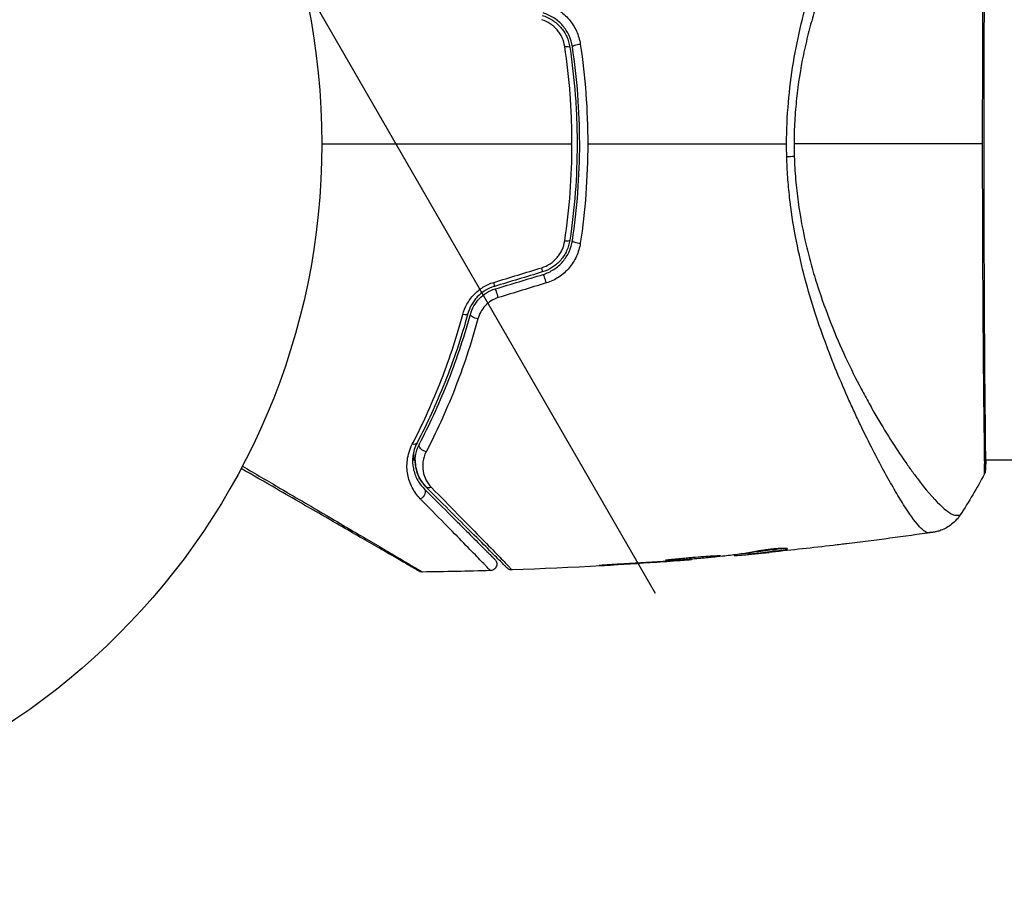
# Model space of a CAD drawing. Units: millimetres. Extents: x -4863 to 5149, y -6369 to 4122.
# Drawn here: x 30 to 105, y -3805 to -3739 of the extents above; entities that cross this region are included whole.
import ezdxf

# ---------------------------------------------------------------- set-up
doc = ezdxf.new("R2010")
doc.units = ezdxf.units.MM
doc.header["$LTSCALE"] = 20
doc.linetypes.add('HIDDEN', pattern=[9.525, 6.35, -3.175])
doc.layers.add('2d', color=230, linetype='Continuous')
doc.layers.add('ASTMF3101-TrainingEnvelope', color=222, linetype='HIDDEN')

msp = doc.modelspace()

# ---------------------------------------------------------------- hatches: boundary and pattern name
at = {"layer": 'ASTMF3101-TrainingEnvelope'}
h = msp.add_hatch(dxfattribs=at)
h.set_pattern_fill('ANSI31', color=256, scale=100)
h.paths.add_polyline_path([(-3333.117, 2156.99, 0.414214), (-3401.418, 2138.689), (-3697.828, 1625.291, 0.414214), (-3679.527, 1556.99), (-2406.816, 822.19, 0.414214), (-2338.515, 840.491), (-2214.8, 1054.772), (-2214.8, 27.228), (-2338.515, 241.509, 0.414214), (-2406.816, 259.81), (-3679.527, -474.99, 0.414214), (-3697.828, -543.291), (-3401.418, -1056.689, 0.414214), (-3333.117, -1074.99), (-2060.406, -340.19, 0.414214), (-2042.105, -271.889), (-2169.75, -50.8), (0, -50.8, 0.086586), (17.204, -47.798), (1074.586, -1879.238, 0.414214), (1142.887, -1897.539), (1968.24, -1421.021), (1968.24, -2374.079, 0.414214), (2018.24, -2424.079), (4183.8, -2424.079, 0.414214), (4233.8, -2374.079), (4233.8, -1374.079, 0.414214), (4183.8, -1324.079), (2024.235, -1324.079), (950.678, 535.376, 0.334354), (1006.034, 558.901), (2038.034, 2346.378, 0.414214), (2019.732, 2414.679), (1081.307, 2956.479, 0.414214), (1013.006, 2938.178), (-18.994, 1150.701, 0.095575), (-25.186, 1132.8), (-2169.75, 1132.8), (-2042.105, 1353.889, 0.414214), (-2060.406, 1422.19)])
h.paths.add_polyline_path([(1891.448, -2400.073), (1158.791, -1977.073, 0.414214), (964.815, -2029.049), (520.715, -2798.252), (75.615, -3569.188, 0.414214), (127.591, -3763.164), (860.248, -4186.164, 0.414214), (1054.224, -4134.188), (1498.324, -3364.984), (1943.424, -2594.049, 0.414214)])
h.paths.add_polyline_path([(1989.745, -3230.364, 1), (2989.745, -3230.364, 1)])
h.paths.add_polyline_path([(1637.039, -4488.358, 0.414214), (1387.039, -4238.358), (487.039, -4238.358, 0.414214), (237.039, -4488.358), (237.039, -5203.568, 0.414214), (487.039, -5453.568), (1387.039, -5453.568, 0.414214), (1637.039, -5203.568)])
h.paths.add_polyline_path([(268.994, -4112.469), (-181.006, -3333.047, 0.414214), (-522.512, -3241.54), (-1141.903, -3599.145, 0.414214), (-1233.409, -3940.652), (-783.409, -4720.075, 0.414214), (-441.903, -4811.581), (177.488, -4453.976, 0.414214)])

# ---------------------------------------------------------------- linework, layer by layer
at = {"layer": '2d'}
for p, q in [((60, -3770.947), (60, -3770.947)), ((60, -3771.78), (60, -3772.308)), ((60, -3772.308), (60.137, -3772.308)), ((95.49, -3772.308), (95.49, -3772.308)), ((103.638, -3772.308), (103.638, -3772.308)), ((103.693, -3772.308), (234.846, -3772.308)), ((88.418, -3779.083), (88.418, -3779.156)), ((81.235, -3779.899), (81.235, -3779.93)), ((84.508, -3779.573), (84.508, -3779.627)), ((84.673, -3779.552), (84.673, -3779.622)), ((85.549, -3779.436), (85.549, -3779.533)), ((85.7, -3779.413), (85.7, -3779.513)), ((86.111, -3779.486), (86.111, -3779.49)), ((75.043, -3780.329), (75.043, -3780.351)), ((79.099, -3780.068), (79.099, -3780.09)), ((80.125, -3779.993), (80.125, -3780.015))]:
    msp.add_line(p, q, dxfattribs=at)
msp.add_circle((0, -3748.158), 53, dxfattribs=at)
at = {"layer": '2d', "extrusion": (0, 0, -1)}
for centre, major_axis, ratio, start_param, end_param in [((71.45, -3740.855), (0.494, 0.075), 0.213783, -1.318873, 0), ((72.636, -3740.675), (0.494, 0.075), 0.219733, 3.141593, 4.968788), ((87.691, -3749.064), (2.998, 0.099), 0.044447, 1.085973, 1.291788), ((63.674, -3761.011), (-0.482, 0.132), 0.365048, 3.141593, 4.422425), ((64.831, -3761.328), (-0.482, 0.132), 0.37544, 4.416933, 6.283185), ((59.835, -3770.774), (-0.443, 0.232), 0.626901, 3.141593, 4.239655), ((60.898, -3771.33), (-0.443, 0.232), 0.647067, 4.231046, 6.283185), ((103.194, -3773.02), (-0.498, 0.046), 0.994416, 2.852327, 3.141554), ((60.461, -3774.872), (0.354, 0.354), 0.77624, 0, 2.095817), ((61.309, -3774.024), (0.354, 0.354), 0.750634, 2.068528, 3.141593)]:
    msp.add_ellipse(centre, major_axis=major_axis, ratio=ratio, start_param=start_param, end_param=end_param, dxfattribs=at)
at = {"layer": '2d'}
for centre, major_axis, ratio, start_param, end_param in [((71.45, -3755.461), (-0.494, 0.075), 0.213783, 1.822719, 3.141593), ((72.636, -3755.641), (-0.494, 0.075), 0.219733, 0, 1.827195), ((69.7, -3757.48), (-0.144, 0.479), 0.117624, 3.141593, 4.352123), ((66.04, -3758.583), (-0.144, 0.479), 0.095637, 3.141593, 4.322064), ((70.046, -3758.629), (-0.144, 0.479), 0.107057, 4.315017, 6.283185), ((66.386, -3759.732), (-0.144, 0.479), 0.084811, 4.284794, 6.283185)]:
    msp.add_ellipse(centre, major_axis=major_axis, ratio=ratio, start_param=start_param, end_param=end_param, dxfattribs=at)
for points, knots in [([(88.506, -3748.158), (88.506, -3747.094), (88.557, -3746.043), (88.737, -3743.976), (88.864, -3742.957), (89.195, -3740.948), (89.401, -3739.953), (89.858, -3738.041), (90.11, -3737.118), (90.649, -3735.327), (90.937, -3734.461), (91.535, -3732.778), (91.847, -3731.959), (92.787, -3729.617), (93.427, -3728.193), (94.359, -3726.233), (94.666, -3725.61), (95.268, -3724.425), (95.565, -3723.862), (96.412, -3722.294), (96.928, -3721.404), (97.615, -3720.307), (97.83, -3719.981), (98.23, -3719.416), (98.415, -3719.175), (98.748, -3718.793), (98.896, -3718.65), (99.091, -3718.512), (99.152, -3718.478), (99.265, -3718.436), (99.315, -3718.427), (99.362, -3718.432)], [0.05076767, 0.05076767, 0.05076767, 0.05076767, 0.05394202, 0.05394202, 0.05711637, 0.05711637, 0.06029071, 0.06029071, 0.06346506, 0.06346506, 0.06663941, 0.06663941, 0.06981375, 0.06981375, 0.07616245, 0.07616245, 0.0793368, 0.0793368, 0.08251114, 0.08251114, 0.08885984, 0.08885984, 0.09203418, 0.09203418, 0.09520853, 0.09520853, 0.09838288, 0.09838288, 0.09997005, 0.09997005, 0.10155723, 0.10155723, 0.10155723, 0.10155723]), ([(101.771, -3719.793), (101.77, -3719.791), (101.769, -3719.79), (101.752, -3719.78), (101.71, -3719.774), (101.609, -3719.765), (101.571, -3719.765), (101.496, -3719.765), (101.467, -3719.763), (101.405, -3719.766), (101.373, -3719.771), (101.204, -3719.816), (101.034, -3719.899), (100.742, -3720.109), (100.638, -3720.192), (100.415, -3720.386), (100.296, -3720.497), (99.671, -3721.115), (99.08, -3721.809), (98.084, -3723.129), (97.734, -3723.615), (97.003, -3724.684), (96.62, -3725.268), (95.455, -3727.134), (94.655, -3728.531), (93.465, -3730.868), (93.071, -3731.688), (92.492, -3732.989), (92.302, -3733.434), (91.93, -3734.339), (91.748, -3734.799), (91.22, -3736.207), (90.889, -3737.181), (90.439, -3738.703), (90.296, -3739.22), (90.028, -3740.277), (89.902, -3740.819), (89.563, -3742.458), (89.39, -3743.57), (89.208, -3745.267), (89.16, -3745.837), (89.094, -3746.989), (89.076, -3747.569), (89.076, -3748.158)], [0.16993444, 0.16993444, 0.16993444, 0.16993444, 0.17051597, 0.17051597, 0.17403725, 0.17403725, 0.17579789, 0.17579789, 0.17667821, 0.17667821, 0.17755853, 0.17755853, 0.18107982, 0.18107982, 0.18284046, 0.18284046, 0.1846011, 0.1846011, 0.19164367, 0.19164367, 0.19516496, 0.19516496, 0.19868624, 0.19868624, 0.20572881, 0.20572881, 0.2092501, 0.2092501, 0.21101074, 0.21101074, 0.21277138, 0.21277138, 0.21629267, 0.21629267, 0.21805331, 0.21805331, 0.21981395, 0.21981395, 0.22333524, 0.22333524, 0.22509588, 0.22509588, 0.22685652, 0.22685652, 0.22685652, 0.22685652]), ([(103.482, -3748.158), (103.482, -3747.39), (103.483, -3746.619), (103.484, -3745.461), (103.485, -3745.074), (103.487, -3744.306), (103.488, -3743.924), (103.493, -3742.029), (103.498, -3740.552), (103.509, -3738.397), (103.512, -3737.687), (103.52, -3736.293), (103.524, -3735.617), (103.537, -3733.651), (103.545, -3732.422), (103.56, -3730.703), (103.566, -3730.148), (103.576, -3729.099), (103.582, -3728.604), (103.598, -3727.205), (103.609, -3726.387), (103.621, -3725.51), (103.624, -3725.341), (103.628, -3725.022), (103.63, -3724.871), (103.635, -3724.443), (103.637, -3724.192), (103.639, -3723.756), (103.639, -3723.571), (103.633, -3723.267), (103.626, -3723.147), (103.622, -3723.064)], [0.1191637, 0.1191637, 0.1191637, 0.1191637, 0.12148322, 0.12148322, 0.12264298, 0.12264298, 0.12380274, 0.12380274, 0.12844178, 0.12844178, 0.1307613, 0.1307613, 0.13308082, 0.13308082, 0.13771986, 0.13771986, 0.14003938, 0.14003938, 0.1423589, 0.1423589, 0.14699794, 0.14699794, 0.1481577, 0.1481577, 0.14931746, 0.14931746, 0.15163698, 0.15163698, 0.1539565, 0.1539565, 0.15627602, 0.15627602, 0.15627602, 0.15627602]), ([(103.68, -3723.276), (103.681, -3723.304), (103.682, -3723.336), (103.688, -3723.485), (103.692, -3723.64), (103.696, -3724.388), (103.684, -3725.285), (103.656, -3727.854), (103.639, -3729.659), (103.611, -3733.786), (103.599, -3736.148), (103.579, -3741.154), (103.571, -3743.862), (103.567, -3749.268), (103.571, -3752.036), (103.587, -3757.265), (103.598, -3759.795), (103.622, -3764.297), (103.637, -3766.327), (103.668, -3769.625), (103.685, -3770.936), (103.694, -3772.243), (103.695, -3772.576), (103.686, -3772.871), (103.684, -3772.925), (103.682, -3772.988), (103.681, -3773.004), (103.679, -3773.063), (103.678, -3773.095), (103.677, -3773.13), (103.677, -3773.139), (103.677, -3773.139)], [0, 0, 0, 0, 0.079186, 0.079186, 0.316987, 0.316987, 1.03639, 1.03639, 1.866693, 1.866693, 2.678234, 2.678234, 3.490515, 3.490515, 4.303406, 4.303406, 5.115089, 5.115089, 5.927843, 5.927843, 6.739687, 6.739687, 7.136474, 7.136474, 7.240132, 7.240132, 7.279464, 7.279464, 7.397503, 7.397503, 7.469809, 7.469809, 7.469809, 7.469809]), ([(70.149, -3737.516), (70.489, -3737.62), (70.807, -3737.77), (71.252, -3738.064), (71.393, -3738.173), (71.656, -3738.406), (71.779, -3738.532), (72.006, -3738.801), (72.111, -3738.944), (72.298, -3739.241), (72.38, -3739.394), (72.595, -3739.869), (72.694, -3740.207), (72.746, -3740.551)], [0, 0, 0, 0, 0.001055909, 0.001055909, 0.001583863, 0.001583863, 0.002111817, 0.002111817, 0.002639772, 0.002639772, 0.003167726, 0.003167726, 0.004223634, 0.004223634, 0.004223634, 0.004223634]), ([(69.844, -3738.357), (70.116, -3738.439), (70.377, -3738.561), (70.732, -3738.791), (70.844, -3738.876), (71.058, -3739.063), (71.159, -3739.165), (71.343, -3739.378), (71.427, -3739.491), (71.578, -3739.727), (71.647, -3739.852), (71.823, -3740.236), (71.902, -3740.502), (71.944, -3740.78)], [0, 0, 0, 0, 0.000855596, 0.000855596, 0.001283394, 0.001283394, 0.001711192, 0.001711192, 0.00213899, 0.00213899, 0.002566788, 0.002566788, 0.003422384, 0.003422384, 0.003422384, 0.003422384]), ([(72.142, -3740.75), (72.098, -3740.457), (72.012, -3740.169), (71.826, -3739.764), (71.755, -3739.633), (71.594, -3739.38), (71.503, -3739.258), (71.306, -3739.029), (71.2, -3738.922), (70.973, -3738.723), (70.85, -3738.63), (70.467, -3738.381), (70.193, -3738.254), (69.902, -3738.166)], [0, 0, 0, 0, 0.000915866, 0.000915866, 0.001373799, 0.001373799, 0.001831733, 0.001831733, 0.002289666, 0.002289666, 0.002747599, 0.002747599, 0.003663465, 0.003663465, 0.003663465, 0.003663465]), ([(71.558, -3740.734), (71.523, -3740.501), (71.457, -3740.277), (71.312, -3739.954), (71.255, -3739.849), (71.129, -3739.648), (71.059, -3739.553), (70.83, -3739.282), (70.648, -3739.119), (70.252, -3738.857), (70.032, -3738.753), (69.803, -3738.683)], [0, 0, 0, 0, 0.0007132, 0.0007132, 0.0010698, 0.0010698, 0.0014264, 0.0014264, 0.0021396, 0.0021396, 0.0028528, 0.0028528, 0.0028528, 0.0028528]), ([(72.111, -3748.158), (72.111, -3747.536), (72.099, -3746.912), (72.053, -3745.661), (72.018, -3745.036), (71.878, -3743.175), (71.74, -3741.948), (71.558, -3740.734)], [0.007483846, 0.007483846, 0.007483846, 0.007483846, 0.009340944, 0.009340944, 0.011198043, 0.011198043, 0.014912239, 0.014912239, 0.014912239, 0.014912239]), ([(71.944, -3740.78), (72.128, -3741.991), (72.267, -3743.215), (72.407, -3745.071), (72.442, -3745.695), (72.489, -3746.943), (72.5, -3747.565), (72.499, -3750.666), (72.311, -3753.116), (71.944, -3755.536)], [0, 0, 0, 0, 0.00374303, 0.00374303, 0.00561455, 0.00561455, 0.00748606, 0.00748606, 0.01497212, 0.01497212, 0.01497212, 0.01497212]), ([(72.142, -3755.566), (72.326, -3754.352), (72.466, -3753.124), (72.653, -3750.639), (72.701, -3749.377), (72.699, -3746.883), (72.652, -3745.645), (72.465, -3743.185), (72.326, -3741.964), (72.142, -3740.75)], [0, 0, 0, 0, 0.00375982, 0.00375982, 0.00751965, 0.00751965, 0.01127947, 0.01127947, 0.01503929, 0.01503929, 0.01503929, 0.01503929]), ([(72.746, -3740.551), (72.934, -3741.802), (73.075, -3743.061), (73.265, -3745.597), (73.313, -3746.873), (73.313, -3748.158)], [0, 0, 0, 0, 0.003835757, 0.003835757, 0.007671513, 0.007671513, 0.007671513, 0.007671513]), ([(73.313, -3748.158), (73.313, -3749.433), (73.265, -3750.724), (73.074, -3753.266), (72.932, -3754.522), (72.746, -3755.765)], [0.007671513, 0.007671513, 0.007671513, 0.007671513, 0.01147923, 0.01147923, 0.015286947, 0.015286947, 0.015286947, 0.015286947]), ([(103.62, -3773.392), (103.62, -3773.392), (103.62, -3773.392), (103.617, -3773.393), (103.618, -3773.345), (103.627, -3773.157), (103.634, -3773.016), (103.64, -3772.648), (103.639, -3772.42), (103.636, -3772.01), (103.635, -3771.861), (103.631, -3771.544), (103.629, -3771.376), (103.622, -3770.84), (103.616, -3770.442), (103.604, -3769.567), (103.598, -3769.09), (103.585, -3768.054), (103.579, -3767.493), (103.561, -3765.724), (103.549, -3764.421), (103.537, -3762.64), (103.534, -3762.276), (103.529, -3761.532), (103.527, -3761.153), (103.52, -3760.003), (103.515, -3759.219), (103.507, -3757.616), (103.503, -3756.798), (103.498, -3755.543), (103.496, -3755.12), (103.493, -3754.266), (103.492, -3753.833), (103.485, -3751.662), (103.482, -3749.915), (103.482, -3748.158)], [0.07923749, 0.07923749, 0.07923749, 0.07923749, 0.07938588, 0.07938588, 0.08203774, 0.08203774, 0.08468959, 0.08468959, 0.08734145, 0.08734145, 0.08866737, 0.08866737, 0.0899933, 0.0899933, 0.09264516, 0.09264516, 0.09529701, 0.09529701, 0.09794886, 0.09794886, 0.10325257, 0.10325257, 0.1045785, 0.1045785, 0.10590443, 0.10590443, 0.10855628, 0.10855628, 0.11120814, 0.11120814, 0.11253406, 0.11253406, 0.11385999, 0.11385999, 0.1191637, 0.1191637, 0.1191637, 0.1191637]), ([(99.362, -3777.883), (99.316, -3777.888), (99.267, -3777.88), (99.156, -3777.84), (99.096, -3777.808), (98.968, -3777.718), (98.9, -3777.661), (98.756, -3777.524), (98.68, -3777.444), (98.279, -3776.988), (97.895, -3776.447), (97.226, -3775.389), (96.987, -3774.995), (96.481, -3774.126), (96.217, -3773.657), (95.396, -3772.15), (94.81, -3771.015), (94.049, -3769.432), (93.895, -3769.107), (93.585, -3768.44), (93.428, -3768.098), (92.96, -3767.054), (92.648, -3766.334), (92.036, -3764.839), (91.735, -3764.066), (91.147, -3762.464), (90.861, -3761.635), (90.317, -3759.913), (90.059, -3759.019), (89.582, -3757.159), (89.367, -3756.209), (89.001, -3754.267), (88.852, -3753.274), (88.683, -3751.748), (88.636, -3751.232), (88.562, -3750.201), (88.536, -3749.684), (88.521, -3749.165)], [-0.00000006, -0.00000006, -0.00000006, -0.00000006, 0.00155509, 0.00155509, 0.00311024, 0.00311024, 0.00466539, 0.00466539, 0.00622054, 0.00622054, 0.01244115, 0.01244115, 0.01555145, 0.01555145, 0.01866175, 0.01866175, 0.02488235, 0.02488235, 0.0264375, 0.0264375, 0.02799265, 0.02799265, 0.03110295, 0.03110295, 0.03421326, 0.03421326, 0.03732356, 0.03732356, 0.04043386, 0.04043386, 0.04354416, 0.04354416, 0.04665446, 0.04665446, 0.04820961, 0.04820961, 0.04976476, 0.04976476, 0.04976476, 0.04976476]), ([(89.092, -3749.136), (89.111, -3749.719), (89.146, -3750.301), (89.246, -3751.459), (89.31, -3752.036), (89.541, -3753.736), (89.748, -3754.834), (90.125, -3756.437), (90.261, -3756.964), (90.551, -3758.004), (90.706, -3758.518), (91.186, -3760.017), (91.531, -3760.967), (92.615, -3763.696), (93.398, -3765.357), (94.402, -3767.263), (94.604, -3767.637), (95.006, -3768.362), (95.205, -3768.713), (95.8, -3769.733), (96.19, -3770.369), (96.952, -3771.557), (97.323, -3772.109), (97.86, -3772.872), (98.036, -3773.116), (98.38, -3773.581), (98.548, -3773.802), (99.36, -3774.843), (99.923, -3775.474), (100.618, -3776.116), (100.825, -3776.279), (101.096, -3776.442), (101.18, -3776.482), (101.331, -3776.537), (101.396, -3776.553), (101.518, -3776.55), (101.563, -3776.551), (101.638, -3776.549), (101.671, -3776.545), (101.742, -3776.537), (101.767, -3776.53), (101.772, -3776.523)], [0.00108513, 0.00108513, 0.00108513, 0.00108513, 0.00283845, 0.00283845, 0.00459176, 0.00459176, 0.0080984, 0.0080984, 0.00985172, 0.00985172, 0.01160504, 0.01160504, 0.01511167, 0.01511167, 0.02212494, 0.02212494, 0.02387826, 0.02387826, 0.02563158, 0.02563158, 0.02913822, 0.02913822, 0.03264485, 0.03264485, 0.03439817, 0.03439817, 0.03615149, 0.03615149, 0.04316476, 0.04316476, 0.0466714, 0.0466714, 0.04842471, 0.04842471, 0.05017803, 0.05017803, 0.05193135, 0.05193135, 0.05368467, 0.05368467, 0.05673284, 0.05673284, 0.05673284, 0.05673284]), ([(69.803, -3757.633), (70.032, -3757.563), (70.247, -3757.462), (70.647, -3757.198), (70.826, -3757.038), (71.057, -3756.766), (71.128, -3756.669), (71.255, -3756.468), (71.31, -3756.365), (71.455, -3756.043), (71.523, -3755.814), (71.558, -3755.582)], [0, 0, 0, 0, 0.000712691, 0.000712691, 0.001425382, 0.001425382, 0.001781728, 0.001781728, 0.002138073, 0.002138073, 0.002850764, 0.002850764, 0.002850764, 0.002850764]), ([(71.944, -3755.536), (71.902, -3755.813), (71.82, -3756.086), (71.645, -3756.467), (71.578, -3756.59), (71.426, -3756.827), (71.34, -3756.942), (71.155, -3757.155), (71.056, -3757.255), (70.843, -3757.44), (70.729, -3757.526), (70.371, -3757.758), (70.116, -3757.877), (69.844, -3757.959)], [0, 0, 0, 0, 0.000853481, 0.000853481, 0.001280221, 0.001280221, 0.001706962, 0.001706962, 0.002133702, 0.002133702, 0.002560443, 0.002560443, 0.003413923, 0.003413923, 0.003413923, 0.003413923]), ([(69.902, -3758.15), (70.193, -3758.062), (70.474, -3757.931), (70.98, -3757.601), (71.213, -3757.397), (71.506, -3757.054), (71.595, -3756.934), (71.756, -3756.682), (71.828, -3756.548), (72.014, -3756.141), (72.098, -3755.859), (72.142, -3755.566)], [0, 0, 0, 0, 0.000919101, 0.000919101, 0.001838201, 0.001838201, 0.002297751, 0.002297751, 0.002757302, 0.002757302, 0.003676402, 0.003676402, 0.003676402, 0.003676402]), ([(72.746, -3755.765), (72.694, -3756.109), (72.597, -3756.44), (72.383, -3756.918), (72.299, -3757.074), (72.113, -3757.37), (72.01, -3757.511), (71.783, -3757.779), (71.659, -3757.906), (71.394, -3758.143), (71.254, -3758.25), (70.814, -3758.542), (70.489, -3758.696), (70.149, -3758.8)], [0, 0, 0, 0, 0.001056817, 0.001056817, 0.001585225, 0.001585225, 0.002113634, 0.002113634, 0.002642042, 0.002642042, 0.00317045, 0.00317045, 0.004227267, 0.004227267, 0.004227267, 0.004227267]), ([(63.765, -3761.218), (63.84, -3760.943), (63.946, -3760.677), (64.158, -3760.293), (64.239, -3760.166), (64.413, -3759.926), (64.508, -3759.812), (64.815, -3759.486), (65.053, -3759.289), (65.566, -3758.969), (65.845, -3758.842), (66.137, -3758.753)], [0, 0, 0, 0, 0.000906856, 0.000906856, 0.001360284, 0.001360284, 0.001813712, 0.001813712, 0.002720568, 0.002720568, 0.003627424, 0.003627424, 0.003627424, 0.003627424]), ([(66.184, -3759.062), (65.934, -3759.137), (65.696, -3759.245), (65.255, -3759.516), (65.05, -3759.683), (64.788, -3759.959), (64.707, -3760.056), (64.557, -3760.26), (64.489, -3760.366), (64.309, -3760.69), (64.219, -3760.913), (64.156, -3761.143)], [0, 0, 0, 0, 0.000786752, 0.000786752, 0.001573503, 0.001573503, 0.001966879, 0.001966879, 0.002360255, 0.002360255, 0.003147007, 0.003147007, 0.003147007, 0.003147007]), ([(64.349, -3761.196), (64.409, -3760.975), (64.498, -3760.759), (64.726, -3760.355), (64.868, -3760.163), (65.197, -3759.822), (65.384, -3759.671), (65.793, -3759.42), (66.011, -3759.323), (66.242, -3759.253)], [0, 0, 0, 0, 0.000723096, 0.000723096, 0.001446192, 0.001446192, 0.002169288, 0.002169288, 0.002892384, 0.002892384, 0.002892384, 0.002892384]), ([(66.483, -3759.919), (66.29, -3759.978), (66.109, -3760.061), (65.77, -3760.273), (65.615, -3760.401), (65.345, -3760.687), (65.229, -3760.847), (65.044, -3761.182), (64.973, -3761.359), (64.924, -3761.539)], [0, 0, 0, 0, 0.000596874, 0.000596874, 0.001193747, 0.001193747, 0.001790621, 0.001790621, 0.002387495, 0.002387495, 0.002387495, 0.002387495]), ([(59.907, -3771.127), (60.654, -3769.688), (61.365, -3768.144), (62.667, -3764.846), (63.258, -3763.092), (63.765, -3761.218)], [0, 0, 0, 0, 0.00615511, 0.00615511, 0.01231023, 0.01231023, 0.01231023, 0.01231023]), ([(64.156, -3761.143), (63.647, -3763.006), (63.053, -3764.752), (61.744, -3768.034), (61.029, -3769.572), (60.278, -3771.006)], [0, 0, 0, 0, 0.0061147, 0.0061147, 0.01222939, 0.01222939, 0.01222939, 0.01222939]), ([(60.455, -3771.099), (61.2, -3769.676), (61.916, -3768.142), (63.231, -3764.847), (63.832, -3763.086), (64.349, -3761.196)], [0, 0, 0, 0, 0.00623929, 0.00623929, 0.01247858, 0.01247858, 0.01247858, 0.01247858]), ([(64.924, -3761.539), (64.401, -3763.474), (63.791, -3765.278), (62.455, -3768.657), (61.728, -3770.232), (60.97, -3771.692)], [0, 0, 0, 0, 0.00637549, 0.00637549, 0.01275098, 0.01275098, 0.01275098, 0.01275098]), ([(60.521, -3775.287), (60.264, -3775.026), (60.062, -3774.74), (59.824, -3774.279), (59.755, -3774.119), (59.641, -3773.787), (59.596, -3773.614), (59.498, -3773.084), (59.483, -3772.714), (59.558, -3772.131), (59.6, -3771.931), (59.722, -3771.53), (59.802, -3771.329), (59.907, -3771.127)], [0, 0, 0, 0, 0.001726559, 0.001726559, 0.002589839, 0.002589839, 0.003453118, 0.003453118, 0.005179677, 0.005179677, 0.006042957, 0.006042957, 0.006906237, 0.006906237, 0.006906237, 0.006906237]), ([(60.278, -3771.006), (60.186, -3771.181), (60.117, -3771.355), (60.013, -3771.699), (59.978, -3771.869), (59.918, -3772.364), (59.933, -3772.675), (60.02, -3773.12), (60.06, -3773.264), (60.159, -3773.542), (60.218, -3773.675), (60.423, -3774.061), (60.595, -3774.3), (60.814, -3774.519)], [0, 0, 0, 0, 0.000810209, 0.000810209, 0.001620418, 0.001620418, 0.003240837, 0.003240837, 0.004051046, 0.004051046, 0.004861255, 0.004861255, 0.006481673, 0.006481673, 0.006481673, 0.006481673]), ([(60.956, -3774.377), (60.743, -3774.165), (60.576, -3773.931), (60.381, -3773.553), (60.326, -3773.421), (60.236, -3773.152), (60.201, -3773.016), (60.129, -3772.596), (60.121, -3772.304), (60.207, -3771.701), (60.298, -3771.399), (60.455, -3771.099)], [0, 0, 0, 0, 0.001221021, 0.001221021, 0.001831532, 0.001831532, 0.002442042, 0.002442042, 0.003663063, 0.003663063, 0.004884084, 0.004884084, 0.004884084, 0.004884084]), ([(60.137, -3772.308), (60.129, -3772.542), (60.151, -3772.762), (60.253, -3773.245), (60.348, -3773.5), (60.603, -3773.968), (60.761, -3774.182), (60.956, -3774.377)], [0.001952523, 0.001952523, 0.001952523, 0.001952523, 0.003173655, 0.003173655, 0.004760483, 0.004760483, 0.00634731, 0.00634731, 0.00634731, 0.00634731]), ([(60.97, -3771.692), (60.837, -3771.949), (60.762, -3772.204), (60.692, -3772.708), (60.699, -3772.95), (60.778, -3773.413), (60.852, -3773.636), (61.063, -3774.054), (61.199, -3774.248), (61.374, -3774.426)], [0, 0, 0, 0, 0.00112788, 0.00112788, 0.002255761, 0.002255761, 0.003383641, 0.003383641, 0.004511522, 0.004511522, 0.004511522, 0.004511522]), ([(60.426, -3780.818), (60.426, -3780.818), (60.42, -3780.815), (60.399, -3780.802), (60.382, -3780.793), (60.341, -3780.769), (60.323, -3780.759), (60.292, -3780.741), (60.281, -3780.734), (60.263, -3780.724), (60.258, -3780.721), (60.239, -3780.71), (60.224, -3780.702), (60.166, -3780.668), (60.108, -3780.634), (59.956, -3780.546), (59.862, -3780.493), (59.537, -3780.305), (59.261, -3780.146), (58.613, -3779.771), (58.241, -3779.556), (57.414, -3779.079), (56.956, -3778.815), (55.5, -3777.974), (54.418, -3777.35), (52.091, -3776.006), (50.845, -3775.286), (48.655, -3774.022), (47.755, -3773.503), (46.833, -3772.97)], [0.04849628, 0.04849628, 0.04849628, 0.04849628, 0.05354217, 0.05354217, 0.0594913, 0.0594913, 0.06246586, 0.06246586, 0.06395314, 0.06395314, 0.06469679, 0.06469679, 0.06544043, 0.06544043, 0.06692771, 0.06692771, 0.06841499, 0.06841499, 0.07138956, 0.07138956, 0.07436412, 0.07436412, 0.07733869, 0.07733869, 0.08328782, 0.08328782, 0.08923695, 0.08923695, 0.09319251, 0.09319251, 0.09319251, 0.09319251]), ([(46.927, -3772.793), (47.921, -3773.376), (48.89, -3773.944), (51.142, -3775.266), (52.385, -3775.995), (54.704, -3777.357), (55.781, -3777.99), (57.229, -3778.842), (57.683, -3779.11), (58.505, -3779.594), (58.875, -3779.812), (59.519, -3780.192), (59.793, -3780.354), (60.223, -3780.61), (60.38, -3780.704), (60.479, -3780.764), (60.494, -3780.773), (60.515, -3780.786), (60.519, -3780.789), (60.537, -3780.8), (60.548, -3780.806), (60.579, -3780.825), (60.597, -3780.835), (60.638, -3780.859), (60.655, -3780.869), (60.676, -3780.882), (60.682, -3780.885), (60.682, -3780.885)], [0.00170489, 0.00170489, 0.00170489, 0.00170489, 0.00598438, 0.00598438, 0.01196876, 0.01196876, 0.01795315, 0.01795315, 0.02094534, 0.02094534, 0.02393753, 0.02393753, 0.02692972, 0.02692972, 0.02992191, 0.02992191, 0.03066996, 0.03066996, 0.03141801, 0.03141801, 0.0329141, 0.0329141, 0.03590629, 0.03590629, 0.04189068, 0.04189068, 0.04697373, 0.04697373, 0.04697373, 0.04697373]), ([(103.692, -3773.065), (103.688, -3773.112), (103.684, -3773.148), (103.679, -3773.193), (103.678, -3773.206), (103.673, -3773.233), (103.672, -3773.242), (103.666, -3773.268), (103.664, -3773.28), (103.656, -3773.307), (103.652, -3773.319), (103.64, -3773.35), (103.632, -3773.37), (103.62, -3773.392)], [0, 0, 0, 0, 0.1255639, 0.1255639, 0.1881372, 0.1881372, 0.2195206, 0.2195206, 0.2356823, 0.2356823, 0.2443442, 0.2443442, 0.2537028, 0.2537028, 0.2537028, 0.2537028]), ([(60.814, -3774.519), (61.473, -3775.178), (62.087, -3775.792), (62.933, -3776.638), (63.202, -3776.906), (63.708, -3777.412), (63.945, -3777.65), (64.611, -3778.315), (64.991, -3778.695), (65.449, -3779.154), (65.584, -3779.288), (65.754, -3779.459), (65.806, -3779.51), (65.897, -3779.601), (65.937, -3779.641), (66.039, -3779.743), (66.083, -3779.787), (66.111, -3779.816), (66.115, -3779.82), (66.127, -3779.832), (66.133, -3779.838), (66.161, -3779.865), (66.176, -3779.881), (66.199, -3779.904), (66.207, -3779.911), (66.217, -3779.922), (66.22, -3779.925), (66.22, -3779.925)], [0, 0, 0, 0, 0.00442564, 0.00442564, 0.00663846, 0.00663846, 0.00885128, 0.00885128, 0.01327693, 0.01327693, 0.01548975, 0.01548975, 0.01659616, 0.01659616, 0.01770257, 0.01770257, 0.01991539, 0.01991539, 0.0210218, 0.0210218, 0.02212821, 0.02212821, 0.02655385, 0.02655385, 0.03097949, 0.03097949, 0.03492314, 0.03492314, 0.03492314, 0.03492314]), ([(67.157, -3780.579), (67.157, -3780.579), (67.154, -3780.576), (67.143, -3780.564), (67.134, -3780.555), (67.106, -3780.528), (67.086, -3780.508), (67.054, -3780.476), (67.049, -3780.47), (67.033, -3780.454), (67.018, -3780.44), (66.955, -3780.376), (66.886, -3780.308), (66.702, -3780.123), (66.585, -3780.007), (66.306, -3779.728), (66.144, -3779.565), (65.593, -3779.014), (65.151, -3778.572), (64.145, -3777.567), (63.582, -3777.003), (62.347, -3775.769), (61.677, -3775.098), (60.956, -3774.377)], [0.03687716, 0.03687716, 0.03687716, 0.03687716, 0.04076651, 0.04076651, 0.04529612, 0.04529612, 0.04982573, 0.04982573, 0.05095814, 0.05095814, 0.05209054, 0.05209054, 0.05435535, 0.05435535, 0.05662015, 0.05662015, 0.05888496, 0.05888496, 0.06341457, 0.06341457, 0.06794418, 0.06794418, 0.0724738, 0.0724738, 0.0724738, 0.0724738]), ([(61.374, -3774.426), (62.09, -3775.155), (62.757, -3775.834), (63.982, -3777.083), (64.541, -3777.653), (65.538, -3778.672), (65.976, -3779.119), (66.521, -3779.679), (66.682, -3779.845), (66.958, -3780.13), (67.074, -3780.249), (67.257, -3780.44), (67.325, -3780.511), (67.389, -3780.579), (67.404, -3780.596), (67.42, -3780.615), (67.425, -3780.619), (67.457, -3780.652), (67.477, -3780.673), (67.504, -3780.701), (67.513, -3780.71), (67.525, -3780.722), (67.528, -3780.725), (67.528, -3780.725)], [0, 0, 0, 0, 0.00458375, 0.00458375, 0.0091675, 0.0091675, 0.01375124, 0.01375124, 0.01604312, 0.01604312, 0.01833499, 0.01833499, 0.02062686, 0.02062686, 0.0217728, 0.0217728, 0.02291874, 0.02291874, 0.02750249, 0.02750249, 0.03208623, 0.03208623, 0.03605725, 0.03605725, 0.03605725, 0.03605725]), ([(65.881, -3780.778), (65.881, -3780.778), (65.878, -3780.775), (65.868, -3780.764), (65.86, -3780.757), (65.838, -3780.733), (65.822, -3780.717), (65.795, -3780.689), (65.789, -3780.683), (65.777, -3780.671), (65.773, -3780.667), (65.744, -3780.634), (65.701, -3780.588), (65.6, -3780.482), (65.561, -3780.441), (65.471, -3780.347), (65.42, -3780.294), (65.251, -3780.12), (65.119, -3779.983), (64.665, -3779.517), (64.289, -3779.132), (63.411, -3778.233), (62.907, -3777.719), (61.787, -3776.577), (61.176, -3775.954), (60.521, -3775.287)], [0.03575528, 0.03575528, 0.03575528, 0.03575528, 0.03969316, 0.03969316, 0.04410351, 0.04410351, 0.04851386, 0.04851386, 0.04961645, 0.04961645, 0.05071904, 0.05071904, 0.05292421, 0.05292421, 0.0540268, 0.0540268, 0.05512939, 0.05512939, 0.05733456, 0.05733456, 0.06174491, 0.06174491, 0.06615527, 0.06615527, 0.07056562, 0.07056562, 0.07056562, 0.07056562]), ([(101.772, -3776.523), (101.594, -3776.794), (101.37, -3777.039), (100.99, -3777.338), (100.856, -3777.427), (100.58, -3777.58), (100.437, -3777.645), (100.185, -3777.737), (100.072, -3777.771), (99.933, -3777.805), (99.894, -3777.814), (99.818, -3777.829), (99.783, -3777.835), (99.726, -3777.845), (99.704, -3777.848), (99.685, -3777.851)], [0, 0, 0, 0, 0.0971851, 0.0971851, 0.1452694, 0.1452694, 0.1923029, 0.1923029, 0.228238, 0.228238, 0.2439373, 0.2439373, 0.2635728, 0.2635728, 0.2847725, 0.2847725, 0.2847725, 0.2847725]), ([(99.685, -3777.851), (99.674, -3777.852), (99.642, -3777.856), (99.563, -3777.863), (99.533, -3777.866), (99.478, -3777.871), (99.458, -3777.873), (99.413, -3777.878), (99.389, -3777.88), (99.362, -3777.883)], [0.005435117, 0.005435117, 0.005435117, 0.005435117, 0.008149875, 0.008149875, 0.009508197, 0.009508197, 0.010187358, 0.010187358, 0.01086652, 0.01086652, 0.01086652, 0.01086652]), ([(99.685, -3777.851), (99.685, -3777.851), (99.685, -3777.851), (99.685, -3777.851), (99.685, -3777.851), (99.685, -3777.851)], [0.005429455217, 0.005429455217, 0.005429455217, 0.005429455217, 0.0054332298, 0.0054332298, 0.005435116917, 0.005435116917, 0.005435116917, 0.005435116917]), ([(88.261, -3779.082), (88.087, -3779.108), (87.913, -3779.13), (87.512, -3779.184), (87.286, -3779.215), (86.606, -3779.306), (86.153, -3779.361), (85.7, -3779.413)], [0.000338811, 0.000338811, 0.000338811, 0.000338811, 0.001471609, 0.001471609, 0.002943218, 0.002943218, 0.005886436, 0.005886436, 0.005886436, 0.005886436]), ([(85.7, -3779.513), (86.153, -3779.461), (86.606, -3779.406), (87.286, -3779.316), (87.512, -3779.284), (87.965, -3779.223), (88.191, -3779.197), (88.418, -3779.156)], [0, 0, 0, 0, 0.002943213, 0.002943213, 0.004414819, 0.004414819, 0.005886426, 0.005886426, 0.005886426, 0.005886426]), ([(88.572, -3779.109), (88.572, -3779.1), (88.547, -3779.093), (88.448, -3779.083), (88.374, -3779.081), (88.188, -3779.082), (88.074, -3779.086), (87.821, -3779.1), (87.679, -3779.11), (87.388, -3779.136), (87.235, -3779.153), (86.937, -3779.189), (86.788, -3779.209), (86.516, -3779.25), (86.388, -3779.271), (86.17, -3779.311), (86.077, -3779.33), (86.005, -3779.346)], [0.000653992, 0.000653992, 0.000653992, 0.000653992, 0.001105677, 0.001105677, 0.001557361, 0.001557361, 0.002009045, 0.002009045, 0.002460729, 0.002460729, 0.002912414, 0.002912414, 0.003364098, 0.003364098, 0.003815782, 0.003815782, 0.004267466, 0.004267466, 0.004267466, 0.004267466]), ([(88.418, -3779.156), (88.469, -3779.147), (88.507, -3779.139), (88.559, -3779.123), (88.572, -3779.116), (88.572, -3779.109)], [0, 0, 0, 0, 0.0003269962, 0.0003269962, 0.0006539924, 0.0006539924, 0.0006539924, 0.0006539924]), ([(93.101, -3778.727), (93.041, -3778.734), (92.978, -3778.742), (92.742, -3778.77), (92.556, -3778.792), (92.362, -3778.815)], [0.0043831083, 0.0043831083, 0.0043831083, 0.0043831083, 0.0046081794, 0.0046081794, 0.0051931773, 0.0051931773, 0.0051931773, 0.0051931773]), ([(66.22, -3779.925), (66.24, -3779.945), (66.259, -3779.967), (66.291, -3780.013), (66.305, -3780.037), (66.34, -3780.109), (66.356, -3780.161), (66.369, -3780.265), (66.368, -3780.319), (66.348, -3780.423), (66.33, -3780.474), (66.279, -3780.566), (66.245, -3780.609), (66.168, -3780.68), (66.123, -3780.71), (66.015, -3780.76), (65.948, -3780.776), (65.881, -3780.778)], [0, 0, 0, 0, 0.0085509, 0.0085509, 0.0168583, 0.0168583, 0.0326746, 0.0326746, 0.048491, 0.048491, 0.0643073, 0.0643073, 0.0801236, 0.0801236, 0.09594, 0.09594, 0.1158548, 0.1158548, 0.1158548, 0.1158548]), ([(83.448, -3779.653), (83.448, -3779.65), (83.434, -3779.649), (83.38, -3779.649), (83.34, -3779.65), (83.234, -3779.655), (83.169, -3779.658), (83.016, -3779.666), (82.927, -3779.671), (82.636, -3779.687), (82.401, -3779.702), (81.895, -3779.737), (81.619, -3779.759), (81.209, -3779.795), (81.07, -3779.808), (80.801, -3779.833), (80.67, -3779.845), (80.417, -3779.87), (80.294, -3779.882), (80.066, -3779.904), (79.96, -3779.914), (79.764, -3779.933), (79.677, -3779.942), (79.525, -3779.958), (79.459, -3779.966), (79.353, -3779.979), (79.314, -3779.985), (79.26, -3779.994), (79.246, -3779.998), (79.246, -3780.001)], [0, 0, 0, 0, 0.000411281, 0.000411281, 0.000822563, 0.000822563, 0.001233844, 0.001233844, 0.001645125, 0.001645125, 0.002467688, 0.002467688, 0.003290251, 0.003290251, 0.003701532, 0.003701532, 0.004112814, 0.004112814, 0.004524095, 0.004524095, 0.004935376, 0.004935376, 0.005346658, 0.005346658, 0.005757939, 0.005757939, 0.00616922, 0.00616922, 0.006580502, 0.006580502, 0.006580502, 0.006580502]), ([(79.246, -3780.001), (79.246, -3780.004), (79.259, -3780.005), (79.313, -3780.006), (79.354, -3780.006), (79.511, -3780), (79.668, -3779.992), (79.959, -3779.974), (80.067, -3779.967), (80.296, -3779.952), (80.417, -3779.943), (80.671, -3779.924), (80.804, -3779.914), (81.072, -3779.893), (81.209, -3779.883), (81.486, -3779.86), (81.622, -3779.848), (81.89, -3779.825), (82.023, -3779.813), (82.277, -3779.79), (82.398, -3779.779), (82.626, -3779.757), (82.734, -3779.746), (82.928, -3779.726), (83.015, -3779.716), (83.168, -3779.698), (83.234, -3779.69), (83.392, -3779.669), (83.448, -3779.658), (83.448, -3779.653)], [0.006580502, 0.006580502, 0.006580502, 0.006580502, 0.006991683, 0.006991683, 0.007402865, 0.007402865, 0.008225229, 0.008225229, 0.008636411, 0.008636411, 0.009047592, 0.009047592, 0.009458774, 0.009458774, 0.009869956, 0.009869956, 0.010281138, 0.010281138, 0.010692319, 0.010692319, 0.011103501, 0.011103501, 0.011514683, 0.011514683, 0.011925865, 0.011925865, 0.012337047, 0.012337047, 0.01315941, 0.01315941, 0.01315941, 0.01315941]), ([(80.125, -3780.015), (80.297, -3780.002), (80.451, -3779.99), (80.725, -3779.969), (80.845, -3779.96), (81.036, -3779.946), (81.11, -3779.94), (81.21, -3779.932), (81.235, -3779.93), (81.235, -3779.93)], [0, 0, 0, 0, 0.000629883, 0.000629883, 0.001259766, 0.001259766, 0.001889648, 0.001889648, 0.002519531, 0.002519531, 0.002519531, 0.002519531]), ([(86.005, -3779.346), (85.82, -3779.388), (85.635, -3779.423), (85.264, -3779.479), (85.078, -3779.5), (84.522, -3779.572), (84.15, -3779.62), (83.779, -3779.664)], [0, 0, 0, 0, 0.001186164, 0.001186164, 0.002372329, 0.002372329, 0.004744657, 0.004744657, 0.004744657, 0.004744657]), ([(84.673, -3779.622), (84.711, -3779.62), (84.775, -3779.615), (84.952, -3779.599), (85.062, -3779.59), (85.449, -3779.554), (85.773, -3779.523), (86.111, -3779.49)], [0, 0, 0, 0, 0.000502189, 0.000502189, 0.001004378, 0.001004378, 0.002008757, 0.002008757, 0.002008757, 0.002008757]), ([(85.901, -3779.506), (85.808, -3779.514), (85.733, -3779.52), (85.617, -3779.53), (85.579, -3779.533), (85.525, -3779.535), (85.574, -3779.528), (85.7, -3779.513)], [0, 0, 0, 0, 0.00040527, 0.00040527, 0.000810539, 0.000810539, 0.001621079, 0.001621079, 0.001621079, 0.001621079]), ([(87.657, -3779.335), (87.32, -3779.37), (87.001, -3779.401), (86.399, -3779.46), (86.132, -3779.485), (85.901, -3779.506)], [0, 0, 0, 0, 0.00101414, 0.00101414, 0.002028279, 0.002028279, 0.002028279, 0.002028279]), ([(67.528, -3780.725), (67.474, -3780.727), (67.42, -3780.72), (67.333, -3780.694), (67.299, -3780.679), (67.247, -3780.65), (67.228, -3780.638), (67.191, -3780.61), (67.174, -3780.595), (67.157, -3780.579)], [0.00000183, 0.00000183, 0.00000183, 0.00000183, 0.01617297, 0.01617297, 0.02716319, 0.02716319, 0.03397065, 0.03397065, 0.04090987, 0.04090987, 0.04090987, 0.04090987]), ([(76.085, -3780.264), (75.917, -3780.274), (75.74, -3780.285), (75.471, -3780.302), (75.382, -3780.307), (75.208, -3780.318), (75.121, -3780.324), (74.874, -3780.34), (74.722, -3780.351), (74.471, -3780.368), (74.37, -3780.375), (74.268, -3780.384), (74.242, -3780.386), (74.207, -3780.39), (74.198, -3780.391), (74.199, -3780.392), (74.208, -3780.393), (74.242, -3780.392), (74.268, -3780.391), (74.441, -3780.384), (74.709, -3780.371), (75.043, -3780.351)], [0, 0, 0, 0, 0.000535151, 0.000535151, 0.000802726, 0.000802726, 0.001070302, 0.001070302, 0.001605452, 0.001605452, 0.002140603, 0.002140603, 0.002408178, 0.002408178, 0.002675754, 0.002675754, 0.002943329, 0.002943329, 0.003210905, 0.003210905, 0.004281206, 0.004281206, 0.004281206, 0.004281206]), ([(60.682, -3780.885), (60.628, -3780.886), (60.573, -3780.877), (60.505, -3780.855), (60.489, -3780.849), (60.458, -3780.835), (60.443, -3780.828), (60.428, -3780.819)], [0.00000349, 0.00000349, 0.00000349, 0.00000349, 0.01618517, 0.01618517, 0.02141197, 0.02141197, 0.02646614, 0.02646614, 0.02646614, 0.02646614])]:
    msp.add_open_spline(points, degree=3, knots=knots, dxfattribs=at)
for points in [[(53, -3748.158), (59.411, -3748.158), (65.784, -3748.158), (72.111, -3748.158)], [(71.558, -3755.582), (71.924, -3753.138), (72.111, -3750.664), (72.111, -3748.158)], [(73.313, -3748.158), (78.41, -3748.158), (83.476, -3748.158), (88.506, -3748.158)], [(88.521, -3749.165), (88.511, -3748.83), (88.506, -3748.494), (88.506, -3748.158)], [(103.482, -3748.158), (99.808, -3748.158), (94.862, -3748.158), (89.076, -3748.158)], [(89.076, -3748.158), (89.076, -3748.321), (89.079, -3748.648), (89.087, -3748.973), (89.092, -3749.136)], [(66.137, -3758.753), (67.36, -3758.379), (68.583, -3758.006), (69.803, -3757.633)], [(69.844, -3757.959), (68.625, -3758.326), (67.405, -3758.694), (66.184, -3759.062)], [(66.242, -3759.253), (67.463, -3758.885), (68.683, -3758.517), (69.902, -3758.15)], [(70.149, -3758.8), (68.928, -3759.173), (67.706, -3759.546), (66.483, -3759.919)], [(103.725, -3772.308), (103.717, -3772.661), (103.706, -3772.916), (103.692, -3773.065)], [(103.62, -3773.392), (103.049, -3774.468), (102.435, -3775.509), (101.772, -3776.523)], [(101.772, -3776.523), (101.772, -3776.523), (101.772, -3776.523), (101.772, -3776.523)], [(99.68, -3777.852), (97.49, -3778.168), (95.297, -3778.459), (93.101, -3778.727)], [(92.362, -3778.815), (90.795, -3779.002), (89.227, -3779.175), (87.657, -3779.335)], [(88.389, -3779.161), (88.389, -3779.161), (88.389, -3779.161), (88.389, -3779.161)], [(81.189, -3779.934), (76.643, -3780.302), (72.087, -3780.566), (67.528, -3780.725)], [(83.618, -3779.681), (82.48, -3779.791), (81.343, -3779.892), (80.204, -3779.986)], [(83.779, -3779.664), (83.743, -3779.668), (83.686, -3779.674), (83.618, -3779.681)], [(84.501, -3779.574), (84.506, -3779.575), (84.508, -3779.576), (84.508, -3779.577)], [(84.508, -3779.627), (84.508, -3779.632), (84.563, -3779.63), (84.673, -3779.622)], [(85.549, -3779.447), (85.474, -3779.455), (85.399, -3779.462), (85.323, -3779.469)], [(85.7, -3779.413), (85.681, -3779.415), (85.663, -3779.417), (85.647, -3779.419)], [(86.111, -3779.49), (86.467, -3779.456), (86.822, -3779.42), (87.175, -3779.384)], [(75.043, -3780.351), (76.395, -3780.274), (77.748, -3780.187), (79.099, -3780.09)], [(79.486, -3780.041), (78.352, -3780.122), (77.219, -3780.196), (76.085, -3780.264)], [(79.099, -3780.09), (79.463, -3780.063), (79.805, -3780.038), (80.125, -3780.015)], [(79.767, -3780.02), (79.672, -3780.027), (79.578, -3780.034), (79.486, -3780.041)], [(80.204, -3779.986), (80.069, -3779.997), (79.911, -3780.01), (79.767, -3780.02)], [(65.881, -3780.778), (64.149, -3780.829), (62.415, -3780.864), (60.682, -3780.885)]]:
    msp.add_open_spline(points, degree=3, dxfattribs=at)
at = {"layer": 'ASTMF3101-TrainingEnvelope', "flags": 128}
msp.add_lwpolyline([(964.815, -2029.049, -0.414214), (1158.791, -1977.073), (1891.448, -2400.073, -0.414214), (1943.424, -2594.049), (1498.324, -3364.984), (1054.224, -4134.188, -0.414214), (860.248, -4186.164), (127.591, -3763.164, -0.414214), (75.615, -3569.188), (520.715, -2798.252)], format="xyb", close=True, dxfattribs=at)
at = {"layer": 'ASTMF3101-TrainingEnvelope'}
msp.add_lwpolyline([(268.994, -4112.469), (-181.006, -3333.047, 0.414214), (-522.512, -3241.54), (-1141.903, -3599.145, 0.414214), (-1233.409, -3940.652), (-783.409, -4720.075, 0.414214), (-441.903, -4811.581), (177.488, -4453.976, 0.414214)], format="xyb", close=True, dxfattribs=at)

doc.saveas('drawing.dxf')
